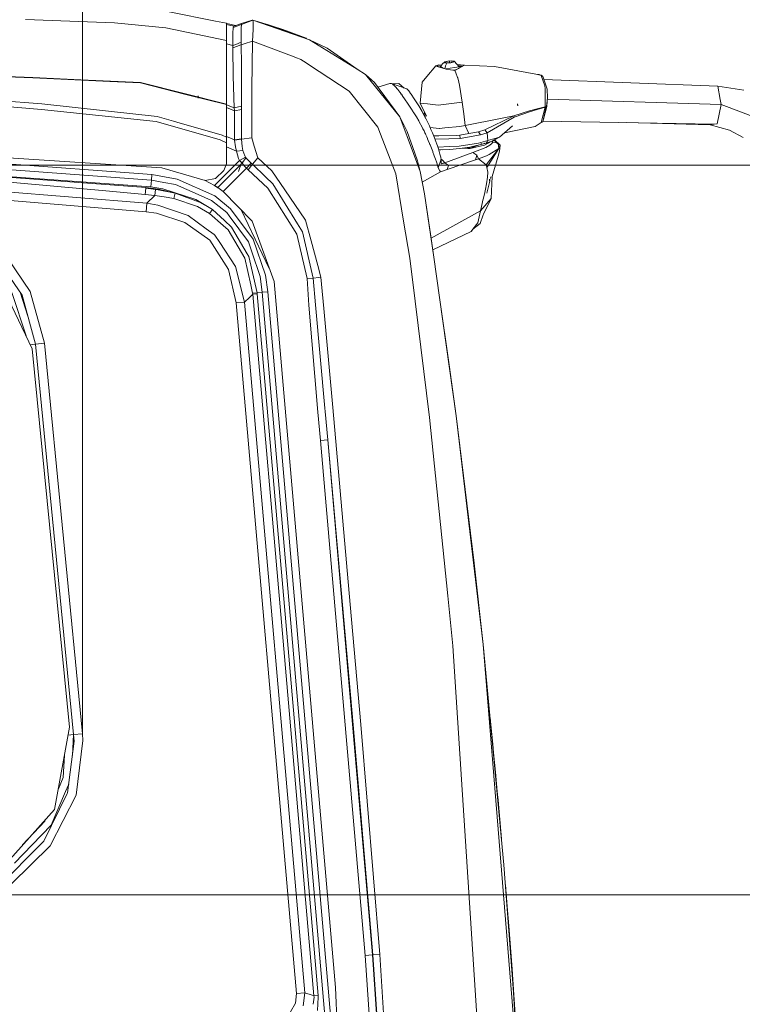
# Model space of a CAD drawing. Units: millimetres. Extents: x -1525 to 1829, y 470 to 3142.
# Drawn here: x 703 to 1177, y 2149 to 2795 of the extents above; entities that cross this region are included whole.
import ezdxf

# ---------------------------------------------------------------- set-up
doc = ezdxf.new("R2010")
doc.units = ezdxf.units.MM
doc.layers.add('1', color=7, linetype='Continuous', true_color=0xffffff)
doc.styles.add('blockfont', font='simplex.shx')
doc.dimstyles.get("Standard").update_dxf_attribs({"dimtxt": 0.18, "dimasz": 0.18, "dimexe": 0.18, "dimexo": 0.0625, "dimgap": 0.09, "dimtad": 0, "dimtih": 1, "dimtoh": 1, "dimdec": 4, "dimzin": 0, "dimdsep": 46, "dimtxsty": 'Standard', "dimcen": 0.09, "dimadec": 0, "dimazin": 0, "dimtfac": 1, "dimtdec": 4, "dimtofl": 0, "dimtmove": 0, "dimatfit": 3, "dimfxl": 1, "dimtolj": 1, "dimtzin": 0, "dimarcsym": 0})

# ---------------------------------------------------------------- blocks, each defined once
blk = doc.blocks.new('_U0')
at = {"layer": '1', "color": 18, "lineweight": 13}
for p, q in [((-744.18366, 2326.630252), (-744.18366, 3116.917255)), ((-744.18366, 3114.917255), (-107.958333, 3114.917255)), ((744.18366, 3114.917255), (107.958333, 3114.917255)), ((744.18366, 2326.630252), (744.18366, 3116.917255)), ((-103.333333, 3039.917255), (-128.333333, 3039.917255)), ((-128.333333, 3039.917255), (-128.333333, 2946.167255)), ((128.333333, 3039.917255), (103.333333, 3039.917255)), ((128.333333, 2946.167255), (128.333333, 3039.917255)), ((-128.333333, 2946.167255), (-103.333333, 2946.167255)), ((103.333333, 2946.167255), (128.333333, 2946.167255))]:
    blk.add_line(p, q, dxfattribs=at)
at = {"layer": '1', "color": 18, "lineweight": 70}
for points in [[(-744.18366, 3114.917255), (-694.183709, 3128.314714), (-694.18361, 3101.519795)], [(744.18366, 3114.917255), (694.183709, 3101.519795), (694.18361, 3128.314714)]]:
    blk.add_solid(points, dxfattribs=at)
at = {"layer": '1', "color": 18, "linetype": 'Continuous', "lineweight": 13, "char_height": 50, "attachment_point": 7, "line_spacing_factor": 0.903614, "style": 'blockfont'}
for s, insert in [('\\W1.3321;58.6', (-103.808333, 3076.021421)), ('\\W1.1591;1488', (-103.808333, 2954.146421))]:
    blk.add_mtext(s, dxfattribs=dict(at, insert=insert))
blk = doc.blocks.new('_U1')
at = {"layer": '1', "color": 18, "lineweight": 13}
for p, q in [((636.241853, 2221.031325), (1729.833531, 2221.031325)), ((1727.833531, 2221.031325), (1727.833531, 1820.810655)), ((1651.739781, 1719.310655), (1626.739781, 1719.310655)), ((1626.739781, 1719.310655), (1626.739781, 1625.560655)), ((1828.927281, 1719.310655), (1803.927281, 1719.310655)), ((1828.927281, 1625.560655), (1828.927281, 1719.310655)), ((1626.739781, 1625.560655), (1651.739781, 1625.560655)), ((1727.833531, 1223.840009), (1727.833531, 1624.060655)), ((1803.927281, 1625.560655), (1828.927281, 1625.560655)), ((412.750006, 1223.840009), (1729.833531, 1223.840009))]:
    blk.add_line(p, q, dxfattribs=at)
at = {"layer": '1', "color": 18, "lineweight": 70}
for points in [[(1727.833531, 2221.031325), (1741.230991, 2171.031374), (1714.436071, 2171.031276)], [(1727.833531, 1223.840009), (1714.436071, 1273.83996), (1741.230991, 1273.840059)]]:
    blk.add_solid(points, dxfattribs=at)
at = {"layer": '1', "color": 18, "linetype": 'Continuous', "lineweight": 13, "char_height": 50, "attachment_point": 7, "line_spacing_factor": 0.903614, "style": 'blockfont'}
for s, insert in [('\\W1.3321;39.3', (1624.025198, 1755.414822)), ('\\W1.1628;997', (1651.264781, 1633.539822))]:
    blk.add_mtext(s, dxfattribs=dict(at, insert=insert))
blk = doc.blocks.new('_U2')
at = {"layer": '1', "color": 18, "lineweight": 13}
for p, q in [((-23.159683, 2699.389534), (1729.833531, 2699.389534)), ((1727.833531, 2699.389534), (1727.833531, 2558.58543)), ((1651.739781, 2457.08543), (1626.739781, 2457.08543)), ((1626.739781, 2457.08543), (1626.739781, 2363.33543)), ((1828.927281, 2457.08543), (1803.927281, 2457.08543)), ((1828.927281, 2363.33543), (1828.927281, 2457.08543)), ((1626.739781, 2363.33543), (1651.739781, 2363.33543)), ((1803.927281, 2363.33543), (1828.927281, 2363.33543)), ((1727.833531, 2221.031325), (1727.833531, 2361.83543)), ((636.241853, 2221.031325), (1729.833531, 2221.031325))]:
    blk.add_line(p, q, dxfattribs=at)
at = {"layer": '1', "color": 18, "lineweight": 70}
for points in [[(1727.833531, 2699.389534), (1741.230991, 2649.389583), (1714.436071, 2649.389485)], [(1727.833531, 2221.031325), (1714.436071, 2271.031276), (1741.230991, 2271.031374)]]:
    blk.add_solid(points, dxfattribs=at)
at = {"layer": '1', "color": 18, "linetype": 'Continuous', "lineweight": 13, "char_height": 50, "attachment_point": 7, "line_spacing_factor": 0.903614, "style": 'blockfont'}
for s, insert in [('\\W1.3321;18.8', (1624.025198, 2493.189596)), ('\\W1.1628;478', (1651.264781, 2371.314596))]:
    blk.add_mtext(s, dxfattribs=dict(at, insert=insert))

msp = doc.modelspace()

# ---------------------------------------------------------------- linework, layer by layer
at = {"layer": '1', "color": 18, "linetype": 'Continuous', "lineweight": 13}
for p, q in [((801.018596, 2799.939828), (831.434488, 2793.866353)), ((706.733823, 2795.040803), (747.569501, 2793.467717)), ((765.232742, 2792.787271), (747.569501, 2793.467717)), ((765.232742, 2792.787271), (798.73693, 2789.420323)), ((798.73693, 2789.420323), (838.548481, 2781.197267)), ((831.434488, 2793.866353), (838.548481, 2792.445855)), ((838.548481, 2786.021905), (838.548481, 2792.445855)), ((838.735521, 2792.3698), (838.548481, 2792.414384)), ((843.381882, 2790.584045), (838.548481, 2791.698259)), ((838.735521, 2792.3698), (844.508482, 2790.964377)), ((843.033731, 2789.698796), (842.657983, 2785.702424)), ((843.033731, 2789.698796), (848.354161, 2791.671472)), ((843.033731, 2789.698796), (843.381882, 2790.584045)), ((848.446965, 2792.293983), (843.381882, 2790.584045)), ((848.305702, 2789.250093), (848.282576, 2788.094478)), ((848.305702, 2789.250093), (848.354161, 2791.671472)), ((848.354161, 2791.671472), (855.798364, 2794.496017)), ((848.354161, 2791.671472), (848.446965, 2792.293983)), ((848.446965, 2792.293983), (855.5094, 2794.574695)), ((855.798364, 2794.496017), (855.5094, 2794.574695)), ((855.798364, 2794.496017), (893.022597, 2781.661706)), ((856.100619, 2793.189006), (855.798364, 2794.496017)), ((855.806707, 2794.49314), (857.49054, 2794.031339)), ((856.100619, 2793.189006), (856.059492, 2788.429933)), ((864.599168, 2791.978793), (857.49054, 2794.031339)), ((864.599168, 2791.978793), (874.454515, 2788.063679)), ((869.393587, 2790.421205), (865.547711, 2791.601977)), ((868.948548, 2790.250968), (869.551897, 2790.064769)), ((875.534952, 2788.355785), (869.393587, 2790.421205)), ((869.551897, 2790.064769), (877.642572, 2787.344175)), ((838.548481, 2786.021905), (838.548481, 2781.197267)), ((842.657983, 2785.702424), (842.742324, 2778.640227)), ((848.281384, 2780.716615), (848.28198, 2784.56326)), ((848.282576, 2788.094478), (848.28198, 2784.56326)), ((855.651855, 2780.804591), (856.059492, 2788.429933)), ((877.845585, 2787.578778), (875.534952, 2788.355785)), ((877.642572, 2787.344175), (886.398827, 2783.945474)), ((877.845585, 2787.578778), (890.749574, 2782.587962)), ((838.548481, 2781.197267), (838.548481, 2739.504771)), ((838.548481, 2778.998999), (842.763007, 2777.972417)), ((842.763007, 2777.972417), (842.742324, 2778.640227)), ((842.763007, 2777.972417), (845.757957, 2779.068265)), ((842.769504, 2776.386933), (842.763007, 2777.972417)), ((845.890792, 2777.543573), (842.769504, 2776.386933)), ((842.769504, 2776.386933), (843.069911, 2757.811742)), ((845.757962, 2779.068266), (845.757973, 2779.068271)), ((845.757976, 2779.068272), (847.119822, 2779.566569)), ((845.890802, 2777.543577), (845.890795, 2777.543574)), ((847.252121, 2778.048034), (845.890806, 2777.543579)), ((847.119825, 2779.56657), (848.282039, 2779.991822)), ((848.284662, 2778.430658), (847.252123, 2778.048035)), ((848.282039, 2779.991822), (848.281384, 2780.716615)), ((848.284662, 2778.430658), (848.282039, 2779.991822)), ((850.177051, 2779.040443), (848.284662, 2778.430658)), ((848.284662, 2778.430658), (848.325684, 2765.725603)), ((855.651855, 2780.804591), (850.177055, 2779.040444)), ((855.651855, 2780.804591), (855.232179, 2749.660688)), ((855.651855, 2780.804591), (882.917851, 2770.452305)), ((890.749574, 2782.587962), (890.576415, 2782.50511)), ((890.749574, 2782.587962), (890.934235, 2782.381739)), ((890.749574, 2782.587962), (890.873407, 2782.402712)), ((893.022597, 2781.661706), (904.595077, 2776.090102)), ((924.357235, 2762.333827), (893.022597, 2781.661706)), ((882.917905, 2770.452285), (884.52081, 2769.843698)), ((884.520848, 2769.843684), (886.874795, 2768.949943)), ((924.357235, 2762.333827), (904.595077, 2776.090102)), ((848.325684, 2765.725578), (848.346114, 2759.398179)), ((887.302369, 2768.67032), (886.874795, 2768.949943)), ((889.041838, 2767.532749), (887.302393, 2768.670304)), ((899.261713, 2760.849195), (889.041883, 2767.532719)), ((921.750426, 2764.165597), (921.330664, 2764.440599)), ((921.750426, 2764.165597), (921.804032, 2764.111091)), ((969.905257, 2757.455425), (975.756884, 2764.538126)), ((977.680743, 2765.140133), (975.756884, 2764.538126)), ((975.756884, 2764.538126), (976.761162, 2764.106588)), ((976.588115, 2764.180947), (976.789594, 2764.52239)), ((982.51766, 2762.442427), (976.761162, 2764.106588)), ((976.850986, 2764.626579), (976.789594, 2764.52239)), ((979.152963, 2764.431579), (976.850986, 2764.626579)), ((977.680743, 2765.140133), (979.534323, 2765.010415)), ((978.944659, 2764.11541), (980.116785, 2765.894489)), ((978.944659, 2764.11541), (980.694901, 2762.969373)), ((979.015443, 2763.454892), (978.944659, 2764.11541)), ((981.734097, 2767.172413), (980.116785, 2765.894489)), ((981.428146, 2766.593771), (981.734097, 2767.172413)), ((983.029008, 2766.324358), (981.428146, 2766.593771)), ((981.692782, 2762.680893), (982.183397, 2764.541226)), ((983.767629, 2767.721491), (981.734097, 2767.172413)), ((982.181013, 2766.565876), (982.21314, 2767.180758)), ((983.41608, 2766.536551), (982.181013, 2766.565876)), ((982.183397, 2764.541226), (983.029008, 2766.324358)), ((984.715402, 2767.736511), (982.21314, 2767.180758)), ((982.21314, 2767.180758), (982.27927, 2766.563543)), ((982.352705, 2762.490114), (988.084197, 2763.420181)), ((983.029008, 2766.324358), (985.598981, 2766.522246)), ((984.651148, 2766.507225), (983.41608, 2766.536551)), ((983.767629, 2767.721491), (986.337602, 2767.919378)), ((984.651148, 2766.507225), (985.902309, 2766.785221)), ((984.715402, 2767.736511), (985.95053, 2767.707186)), ((984.715402, 2767.736511), (984.842583, 2766.54976)), ((985.598981, 2766.522246), (987.632513, 2767.071324)), ((987.153471, 2767.062979), (985.902309, 2766.785221)), ((985.95053, 2767.707186), (986.568034, 2767.692404)), ((986.337602, 2767.919378), (987.938464, 2767.650204)), ((986.568034, 2767.692404), (987.185597, 2767.67786)), ((987.185597, 2767.67786), (987.153471, 2767.062979)), ((987.938464, 2767.650204), (987.632513, 2767.071324)), ((987.938464, 2767.650204), (989.530146, 2765.733318)), ((991.088569, 2763.907509), (988.084197, 2763.420181)), ((994.61019, 2764.986115), (988.283932, 2761.533814)), ((991.088569, 2763.907509), (989.530146, 2765.733318)), ((989.969699, 2765.21835), (992.034912, 2765.123921)), ((990.600949, 2764.478793), (993.482687, 2764.370825)), ((992.464728, 2763.815315), (990.766925, 2764.28434)), ((991.855092, 2763.694053), (990.871179, 2764.162198)), ((992.034912, 2765.123921), (994.643748, 2765.004473)), ((994.61019, 2764.986115), (994.643748, 2765.004473)), ((994.643748, 2765.004473), (1014.347374, 2764.072971)), ((1041.425765, 2759.011583), (1014.347374, 2764.072971)), ((641.069889, 2759.818273), (711.639822, 2756.921964)), ((711.673439, 2756.58937), (654.79213, 2758.925634)), ((743.007898, 2755.467134), (711.639822, 2756.921964)), ((843.636751, 2737.000184), (843.069911, 2757.811742)), ((848.346114, 2759.398179), (848.40593, 2748.674207)), ((919.025242, 2747.924285), (899.261713, 2760.849195)), ((929.79908, 2758.977132), (924.357235, 2762.333827)), ((929.79908, 2758.977132), (935.548604, 2753.527599)), ((952.235937, 2731.071906), (929.79908, 2758.977132)), ((966.945469, 2753.872948), (969.905257, 2757.455425)), ((988.283932, 2761.533814), (982.51766, 2762.442427)), ((987.046923, 2761.761077), (986.92375, 2761.748143)), ((986.977841, 2761.739619), (987.046923, 2761.761077)), ((988.697112, 2761.934357), (987.046923, 2761.761077)), ((989.009798, 2759.879904), (988.283932, 2761.533814)), ((990.676313, 2762.888403), (988.697112, 2761.934357)), ((989.009798, 2759.879904), (990.086079, 2756.873922)), ((990.086079, 2756.873922), (990.142465, 2756.659584)), ((991.446536, 2763.259677), (990.676313, 2762.888403)), ((990.676313, 2762.888403), (990.88492, 2762.953198)), ((1041.425765, 2759.011583), (1043.303072, 2758.649902)), ((1041.425765, 2759.011583), (1043.570578, 2758.893805)), ((1043.303072, 2758.649902), (1044.863045, 2758.349495)), ((1044.481278, 2758.423013), (1043.570578, 2758.893805)), ((1044.863045, 2758.349495), (1045.568287, 2758.007364)), ((1044.944346, 2758.125858), (1044.863045, 2758.349495)), ((1044.944346, 2758.125858), (1047.358096, 2751.485186)), ((1045.960963, 2757.658081), (1045.568287, 2758.007364)), ((1045.960963, 2757.658081), (1046.150029, 2757.164316)), ((1048.70373, 2749.288635), (1046.150029, 2757.164316)), ((762.213945, 2754.256921), (711.673439, 2756.58937)), ((743.007898, 2755.467134), (782.181919, 2753.650622)), ((762.213945, 2754.256921), (782.135308, 2753.337579)), ((782.135308, 2753.337579), (811.993837, 2745.810466)), ((838.548481, 2739.504771), (782.181919, 2753.650622)), ((952.235937, 2731.071906), (935.548604, 2753.527599)), ((937.740272, 2750.57833), (945.695341, 2752.973395)), ((945.695341, 2752.973395), (945.876181, 2753.021317)), ((946.175277, 2753.045397), (945.876181, 2753.021317)), ((946.291029, 2753.038006), (946.175277, 2753.045397)), ((946.291029, 2753.038006), (946.551561, 2752.989607)), ((946.551561, 2752.989607), (946.700096, 2752.944307)), ((946.700096, 2752.944307), (956.835449, 2749.373274)), ((946.859717, 2752.882557), (946.700096, 2752.944307)), ((946.859717, 2752.882557), (947.553873, 2752.487736)), ((947.152175, 2752.785024), (951.470852, 2752.955275)), ((947.553873, 2752.487736), (947.653234, 2752.417402)), ((947.653234, 2752.417402), (948.476315, 2751.734572)), ((948.476315, 2751.734572), (948.746562, 2751.476841)), ((948.746562, 2751.476841), (948.894382, 2751.31567)), ((948.894382, 2751.31567), (949.976623, 2750.137167)), ((955.009834, 2750.016501), (951.470852, 2752.955275)), ((965.565681, 2740.127878), (966.945469, 2753.872948)), ((990.142465, 2756.659584), (990.864277, 2753.914433)), ((990.864277, 2753.914433), (991.424084, 2751.785355)), ((993.097723, 2740.715819), (991.424084, 2751.785355)), ((1160.662234, 2751.193123), (1046.651816, 2755.61679)), ((1047.358096, 2751.485186), (1047.377646, 2749.694424)), ((1160.662234, 2751.193123), (1177.613556, 2748.703318)), ((1160.662234, 2751.193123), (1162.247956, 2742.436247)), ((612.998486, 2744.543748), (717.309654, 2735.999541)), ((717.596948, 2739.526467), (653.79411, 2744.773584)), ((811.993837, 2745.810466), (838.548481, 2739.116149)), ((819.999993, 2743.375735), (819.999993, 2744.877534)), ((848.40593, 2748.674155), (848.407924, 2748.316722)), ((848.465145, 2738.045888), (848.407924, 2748.316722)), ((855.195073, 2739.482417), (855.232179, 2749.660688)), ((937.761009, 2724.393325), (919.025242, 2747.924285)), ((949.976623, 2750.137167), (950.106263, 2749.996023)), ((950.8394, 2749.101715), (950.106263, 2749.996023)), ((951.630175, 2748.081522), (950.8394, 2749.101715)), ((951.630175, 2748.081522), (952.209353, 2747.30094)), ((952.413738, 2747.019129), (952.209353, 2747.30094)), ((952.413738, 2747.019129), (953.087866, 2746.069746)), ((953.203082, 2745.904999), (953.087866, 2746.069746)), ((953.203082, 2745.904999), (953.961611, 2744.80875)), ((954.002321, 2744.749384), (953.961611, 2744.80875)), ((954.002321, 2744.749384), (954.814374, 2743.567305)), ((956.835449, 2749.373274), (957.121313, 2749.159174)), ((957.121313, 2749.159174), (957.628012, 2748.601036)), ((957.628012, 2748.601036), (957.710147, 2748.498516)), ((958.009481, 2748.125391), (957.710147, 2748.498516)), ((958.009481, 2748.125391), (958.476782, 2747.513371)), ((958.476782, 2747.513371), (959.286273, 2746.40687)), ((959.286273, 2746.40687), (959.600627, 2745.965557)), ((960.501969, 2744.670706), (959.600627, 2745.965557)), ((960.501969, 2744.670706), (960.843563, 2744.16955)), ((960.843563, 2744.16955), (962.113202, 2742.259102)), ((1047.405779, 2747.099714), (1047.377646, 2749.694424)), ((1047.508776, 2737.653809), (1047.405779, 2747.099714)), ((1048.70373, 2749.288635), (1049.06255, 2743.650751)), ((759.342015, 2735.055642), (717.596948, 2739.526467)), ((838.548481, 2739.504771), (838.548481, 2739.116149)), ((838.548481, 2739.116149), (838.548481, 2717.670398)), ((843.636751, 2737.000184), (838.548481, 2738.929824)), ((848.465145, 2738.045888), (843.636751, 2737.000184)), ((848.445714, 2735.923724), (848.465145, 2738.045888)), ((855.179305, 2735.157218), (855.195073, 2739.482413)), ((954.814374, 2743.567305), (958.150744, 2738.676624)), ((958.150744, 2738.676624), (959.383607, 2736.827688)), ((962.113202, 2742.259102), (963.34374, 2740.334826)), ((963.34374, 2740.334826), (964.637339, 2738.230782)), ((966.762722, 2734.556513), (964.637339, 2738.230782)), ((965.565681, 2740.127878), (970.447063, 2739.600496)), ((965.565681, 2740.127878), (969.65611, 2731.484013)), ((977.288723, 2738.86116), (970.447063, 2739.600496)), ((977.288723, 2738.86116), (977.288783, 2738.86116)), ((993.097723, 2740.715819), (977.288783, 2738.86116)), ((993.097723, 2740.715819), (994.11273, 2733.021097)), ((1029.375374, 2739.546256), (1029.425442, 2739.262061)), ((1029.401839, 2739.308076), (1029.375374, 2739.546256)), ((1029.401839, 2739.308076), (1029.454529, 2739.020782)), ((1029.425442, 2739.262061), (1029.454529, 2739.020782)), ((1029.454768, 2739.019351), (1029.514372, 2738.696532)), ((1029.491246, 2738.742309), (1029.454768, 2739.019351)), ((1029.491246, 2738.742309), (1029.553711, 2738.416629)), ((1029.514372, 2738.696532), (1029.553711, 2738.416629)), ((1047.508776, 2737.653809), (1042.138875, 2736.306744)), ((1048.074067, 2737.642126), (1045.942366, 2727.835255)), ((1046.315862, 2729.553521), (1048.597872, 2737.872915)), ((1047.508776, 2737.653809), (1047.781765, 2737.715321)), ((1047.52928, 2737.533407), (1047.508776, 2737.653809)), ((1047.550023, 2737.411099), (1047.52928, 2737.533407)), ((1047.550023, 2737.411099), (1048.074067, 2737.642126)), ((1048.054516, 2737.776594), (1047.781765, 2737.715321)), ((1048.054516, 2737.776594), (1048.327506, 2737.837868)), ((1048.074067, 2737.642126), (1048.597872, 2737.872915)), ((1048.327506, 2737.837868), (1049.06255, 2743.650751)), ((1048.327506, 2737.837868), (1048.600495, 2737.89938)), ((1048.597872, 2737.872915), (1048.600495, 2737.89938)), ((1048.600495, 2737.89938), (1048.811893, 2741.668502)), ((1162.851632, 2739.101963), (1048.928236, 2742.588565)), ((1162.851632, 2739.101963), (1160.298645, 2726.47007)), ((1162.247956, 2742.436247), (1162.851632, 2739.101963)), ((1162.851632, 2739.101963), (1176.143467, 2734.089451)), ((265.785724, 2732.614951), (796.200275, 2697.56289)), ((717.309654, 2735.999541), (792.531073, 2727.964597)), ((793.14512, 2731.435495), (759.342015, 2735.055642)), ((803.792139, 2728.327977), (793.14512, 2731.435495)), ((843.77265, 2735.139566), (838.548481, 2737.190554)), ((843.77265, 2735.139566), (843.636751, 2737.000184)), ((843.764246, 2725.629287), (843.77265, 2735.139566)), ((843.77265, 2735.139566), (848.445714, 2735.923724)), ((848.47033, 2726.390557), (848.445714, 2735.923724)), ((855.114102, 2717.272), (855.179305, 2735.157112)), ((952.235937, 2731.071906), (956.982732, 2721.466975)), ((961.132407, 2706.993775), (952.235937, 2731.071906)), ((959.819794, 2736.165838), (959.383607, 2736.827688)), ((961.029708, 2734.298782), (959.819794, 2736.165838)), ((961.227596, 2733.993607), (961.029708, 2734.298782)), ((961.227596, 2733.993607), (961.455941, 2733.634548)), ((962.603867, 2731.798725), (961.455941, 2733.634548)), ((962.603867, 2731.798725), (963.042557, 2731.081562)), ((964.569986, 2728.507118), (963.042557, 2731.081562)), ((967.083454, 2734.00219), (966.762722, 2734.556513)), ((967.083454, 2734.00219), (969.415307, 2729.620056)), ((967.841074, 2732.578433), (968.406358, 2734.12498)), ((968.660624, 2733.587667), (968.933715, 2730.525087)), ((995.109558, 2725.463944), (994.11273, 2733.021097)), ((1007.869542, 2722.589569), (1026.022732, 2731.276827)), ((1026.982844, 2731.67594), (1018.147051, 2729.953842)), ((1026.022732, 2731.276827), (1026.982844, 2731.67594)), ((1026.982844, 2731.67594), (1037.139237, 2735.070067)), ((1027.082741, 2731.336432), (1026.982844, 2731.67594)), ((1027.082741, 2731.336432), (1027.184069, 2730.991917)), ((1027.184069, 2730.991917), (1027.783215, 2731.198864)), ((1027.783215, 2731.198864), (1037.215292, 2734.454947)), ((1037.139475, 2735.070067), (1037.139237, 2735.070067)), ((1037.139475, 2735.070067), (1042.136967, 2736.306267)), ((1037.215292, 2734.454947), (1037.219346, 2734.456139)), ((1037.219346, 2734.456139), (1042.191088, 2735.825615)), ((1042.138875, 2736.306744), (1042.136967, 2736.306267)), ((1042.191088, 2735.825615), (1042.19538, 2735.826807)), ((1047.550023, 2737.411099), (1042.19538, 2735.826807)), ((1044.83825, 2727.445202), (1047.550023, 2737.411099)), ((1189.382136, 2729.097204), (1176.143467, 2734.089451)), ((792.531073, 2727.964597), (834.359229, 2715.971666)), ((806.050897, 2727.668719), (803.792167, 2728.327969)), ((806.050897, 2727.668719), (835.716248, 2719.01031)), ((843.766391, 2716.027932), (843.764246, 2725.629287)), ((848.50955, 2716.700511), (848.47033, 2726.390557)), ((964.659035, 2728.34404), (964.569986, 2728.507118)), ((967.072546, 2723.926859), (964.659035, 2728.34404)), ((969.415307, 2729.620056), (970.547616, 2727.346974)), ((970.547616, 2727.346974), (971.600175, 2725.134926)), ((971.600175, 2725.134926), (972.624004, 2722.879486)), ((991.628706, 2724.822836), (981.820583, 2723.880606)), ((995.109558, 2725.463944), (991.628706, 2724.822836)), ((995.109558, 2725.463944), (1018.147051, 2729.953842)), ((997.47175, 2720.185833), (995.109558, 2725.463944)), ((1009.391606, 2720.67483), (1027.184069, 2730.991917)), ((1017.449915, 2717.772799), (1026.176274, 2725.128012)), ((1020.871126, 2720.656445), (1040.997803, 2724.849301)), ((1040.997803, 2724.849301), (1043.616593, 2726.61932)), ((1043.616593, 2726.61932), (1045.942366, 2727.835255)), ((1043.616593, 2726.61932), (1044.83825, 2727.445202)), ((1158.271372, 2726.238804), (1046.053391, 2728.346022)), ((1155.5565, 2725.929337), (1100.881793, 2727.31646)), ((1155.5565, 2725.929337), (1158.271372, 2726.238804)), ((1155.5565, 2725.929337), (1168.31857, 2722.460108)), ((1160.298645, 2726.47007), (1158.271372, 2726.238804)), ((395.164102, 2718.695836), (789.375901, 2689.611869)), ((395.340741, 2722.290235), (789.728701, 2693.193393)), ((835.716248, 2719.01031), (838.548481, 2717.670398)), ((843.766391, 2716.027932), (838.548481, 2718.243529)), ((939.501762, 2719.852405), (937.761009, 2724.393325)), ((949.521005, 2693.715768), (939.501762, 2719.852405)), ((961.948276, 2707.300143), (956.982732, 2721.466975)), ((967.390001, 2723.303871), (967.072546, 2723.926859)), ((968.074679, 2721.921282), (967.390001, 2723.303871)), ((968.657017, 2720.695572), (968.074679, 2721.921282)), ((968.657017, 2720.695572), (968.95504, 2720.046358)), ((968.95504, 2720.046358), (969.248056, 2719.391661)), ((969.650924, 2718.464689), (969.248056, 2719.391661)), ((969.650924, 2718.464689), (969.81144, 2718.087988)), ((972.045253, 2724.154443), (978.074849, 2723.520594)), ((972.624004, 2722.879486), (973.59246, 2720.637636)), ((973.59246, 2720.637636), (974.504411, 2718.418913)), ((974.451263, 2718.548219), (975.010514, 2718.562918)), ((974.948227, 2717.297154), (974.504411, 2718.418913)), ((977.856576, 2718.637543), (975.010514, 2718.562918)), ((977.856576, 2718.637543), (989.674926, 2718.948202)), ((978.074849, 2723.520594), (978.26618, 2723.538952)), ((978.26618, 2723.538952), (981.820583, 2723.880606)), ((991.448939, 2719.156819), (989.674926, 2718.948202)), ((991.448939, 2719.156819), (997.47175, 2720.185833)), ((991.821647, 2716.885166), (991.448939, 2719.156819)), ((991.821647, 2716.885166), (1005.104125, 2719.278889)), ((1003.757775, 2721.376019), (997.47175, 2720.185833)), ((1003.757775, 2721.376019), (1007.869542, 2722.589569)), ((1005.104125, 2719.278889), (1003.757775, 2721.376019)), ((1005.104125, 2719.278889), (1009.391606, 2720.67483)), ((1009.391606, 2720.67483), (1007.869542, 2722.589569)), ((1009.393752, 2720.656233), (1009.391606, 2720.67483)), ((1010.001004, 2715.62727), (1009.393752, 2720.656233)), ((1177.271664, 2717.626648), (1168.31857, 2722.460108)), ((785.763323, 2684.826331), (393.35233, 2713.675456)), ((394.941896, 2714.173513), (788.932025, 2685.105996)), ((834.359229, 2715.971666), (838.548481, 2714.00209)), ((838.548481, 2717.670398), (838.548481, 2714.00209)), ((838.548481, 2714.00209), (838.548481, 2700.189071)), ((848.50955, 2716.700511), (843.766391, 2716.027932)), ((843.78624, 2715.91516), (843.766391, 2716.027932)), ((848.509789, 2716.555076), (843.78624, 2715.91516)), ((844.573736, 2711.371617), (843.78624, 2715.91516)), ((848.509789, 2716.555076), (848.50955, 2716.700511)), ((855.114102, 2717.272), (848.509789, 2716.555076)), ((848.775923, 2711.724239), (848.509789, 2716.555076)), ((849.23023, 2708.955484), (848.775923, 2711.724239)), ((856.749117, 2711.838203), (855.114102, 2717.272)), ((859.055817, 2704.171853), (856.749117, 2711.838203)), ((970.319986, 2716.873007), (969.81144, 2718.087988)), ((970.319986, 2716.873007), (970.355034, 2716.788607)), ((970.355034, 2716.788607), (970.888197, 2715.497809)), ((970.888197, 2715.497809), (971.66568, 2713.606434)), ((971.66568, 2713.606434), (971.935809, 2712.944822)), ((971.935809, 2712.944822), (971.996367, 2712.79295)), ((973.787963, 2708.293753), (971.996367, 2712.79295)), ((974.948227, 2717.297154), (975.359559, 2716.23023)), ((984.373391, 2716.675358), (975.286754, 2716.419074)), ((975.406945, 2716.098862), (975.359559, 2716.23023)), ((976.872146, 2712.030249), (975.406945, 2716.098862)), ((976.872146, 2712.030249), (977.510512, 2710.085707)), ((984.373391, 2716.675358), (991.821647, 2716.885166)), ((991.163254, 2711.84619), (984.860182, 2711.586552)), ((1003.735125, 2713.918762), (991.163254, 2711.84619)), ((1008.763611, 2713.748531), (998.143017, 2711.207943)), ((998.219192, 2710.62048), (1003.865614, 2712.576865)), ((998.377383, 2710.303383), (1007.615387, 2712.610798)), ((1010.001004, 2715.62727), (1003.735125, 2713.918762)), ((1005.645096, 2713.053064), (1005.541863, 2713.857598)), ((1007.927168, 2713.776848), (1005.645096, 2713.053064)), ((1012.133545, 2714.97089), (1007.615387, 2712.610798)), ((1008.574069, 2711.022692), (1011.269152, 2712.618666)), ((1008.763611, 2713.748531), (1009.378493, 2714.682417)), ((1008.763611, 2713.748531), (1010.063469, 2714.189844)), ((1010.001004, 2715.62727), (1009.378493, 2714.682417)), ((1017.449915, 2717.772799), (1010.001004, 2715.62727)), ((1010.659754, 2714.402275), (1010.063469, 2714.189844)), ((1011.284649, 2714.633541), (1010.659754, 2714.402275)), ((1012.427628, 2713.665562), (1011.269152, 2712.618666)), ((1011.284649, 2714.633541), (1012.640536, 2715.172367)), ((1012.427628, 2713.665562), (1012.91877, 2714.307385)), ((1012.640536, 2715.172367), (1016.433299, 2717.443543)), ((1013.854563, 2715.85186), (1012.640536, 2715.172367)), ((1012.91877, 2714.307385), (1013.192527, 2715.481318)), ((1015.534937, 2714.104014), (1012.91877, 2714.307385)), ((1013.854563, 2715.85186), (1014.074037, 2716.030774)), ((1017.936528, 2712.500172), (1013.874702, 2715.868277)), ((1014.567673, 2715.867834), (1014.235918, 2716.127711)), ((1017.936528, 2712.500172), (1014.567673, 2715.867834)), ((1015.534937, 2714.104014), (1017.936528, 2712.500172)), ((1016.245663, 2713.589029), (1015.534937, 2714.104014)), ((1015.704999, 2717.007423), (1017.208397, 2717.547255)), ((1016.596138, 2713.335114), (1016.245663, 2713.589029)), ((1017.142594, 2710.387068), (1016.596138, 2713.335114)), ((1017.142594, 2710.387068), (1017.936528, 2712.500172)), ((1017.449915, 2717.772799), (1017.208397, 2717.547255)), ((1017.619431, 2708.581524), (1017.936528, 2712.500172)), ((845.175087, 2708.588796), (838.548481, 2711.491984)), ((844.573736, 2711.371617), (845.217645, 2708.663182)), ((845.245004, 2708.548026), (845.175087, 2708.588796)), ((845.245004, 2708.548026), (845.217645, 2708.663182)), ((849.23023, 2708.955484), (845.245004, 2708.548026)), ((846.519232, 2703.740554), (845.245004, 2708.548026)), ((850.584447, 2705.494838), (849.23023, 2708.955484)), ((851.14944, 2704.563336), (850.584447, 2705.494838)), ((965.501785, 2695.167976), (961.132407, 2706.993775)), ((963.716805, 2702.254491), (961.948276, 2707.300143)), ((973.787963, 2708.293753), (973.914802, 2707.96545)), ((974.565804, 2706.252174), (973.914802, 2707.96545)), ((974.565804, 2706.252174), (974.802136, 2705.616789)), ((975.205719, 2704.509335), (974.802136, 2705.616789)), ((984.75796, 2711.58226), (977.12249, 2711.267671)), ((977.510512, 2710.085707), (978.062928, 2708.281117)), ((980.013013, 2709.538059), (977.657193, 2709.60654)), ((977.703433, 2709.455485), (978.175819, 2709.513025)), ((978.062928, 2708.281117), (978.520989, 2706.652718)), ((978.209998, 2709.590471), (978.175819, 2709.513025)), ((978.175819, 2709.513025), (979.050901, 2709.566027)), ((978.520989, 2706.652718), (978.863835, 2705.276089)), ((978.863835, 2705.276089), (978.986084, 2704.710798)), ((984.971523, 2709.704952), (980.013013, 2709.538059)), ((981.687605, 2700.951653), (1000.123322, 2707.759934)), ((984.75796, 2711.58226), (984.860182, 2711.586552)), ((985.014498, 2709.708529), (984.971523, 2709.704952)), ((991.316319, 2710.242586), (985.014498, 2709.708529)), ((991.316319, 2710.242586), (998.143017, 2711.207943)), ((992.136747, 2710.358602), (995.826721, 2710.582094)), ((995.711538, 2710.86411), (995.738387, 2710.739927)), ((995.738387, 2710.739927), (995.826721, 2710.582094)), ((995.826721, 2710.582094), (996.313155, 2710.578041)), ((996.313155, 2710.578041), (996.481001, 2710.800247)), ((996.821046, 2710.314112), (996.313155, 2710.578041)), ((996.62703, 2710.993569), (996.481001, 2710.800247)), ((996.687871, 2711.002172), (997.15668, 2710.758524)), ((996.821046, 2710.314112), (997.071803, 2710.470276)), ((998.377383, 2710.303383), (996.821046, 2710.314112)), ((997.15668, 2710.758524), (997.071803, 2710.470276)), ((997.099337, 2711.060357), (997.15668, 2710.758524)), ((998.219192, 2710.62048), (997.15668, 2710.758524)), ((998.10924, 2711.203167), (998.219192, 2710.62048)), ((998.219192, 2710.62048), (998.377383, 2710.303383)), ((1000.123322, 2707.759934), (1008.574069, 2711.022692)), ((1002.682269, 2706.002312), (1000.123322, 2707.759934)), ((1001.876175, 2702.971058), (1002.682269, 2706.002312)), ((1002.682269, 2706.002312), (1003.804028, 2703.603583)), ((1003.804028, 2703.603583), (1009.061158, 2705.436545)), ((1008.831561, 2699.61174), (1017.142594, 2710.387068)), ((1010.738909, 2706.464367), (1009.061158, 2705.436545)), ((1009.241164, 2697.815018), (1017.142594, 2710.387068)), ((1010.738909, 2706.464367), (1017.142594, 2710.387068)), ((1012.64888, 2691.937285), (1016.667902, 2705.395298)), ((1016.667902, 2705.395298), (1017.619431, 2708.581524)), ((830.734313, 2686.007457), (847.153127, 2702.426391)), ((848.199563, 2700.08168), (832.815468, 2684.697585)), ((838.548481, 2700.189071), (836.791098, 2695.946651)), ((848.743582, 2701.588704), (846.422421, 2695.158696)), ((847.153127, 2702.426391), (846.519232, 2703.740554)), ((847.153127, 2702.426391), (851.14944, 2704.563336)), ((848.340809, 2701.147037), (847.153127, 2702.426391)), ((848.517875, 2700.963458), (848.340809, 2701.147037)), ((851.343989, 2704.308705), (848.79452, 2700.676637)), ((848.79452, 2700.676637), (850.701988, 2698.448854)), ((851.286232, 2704.376893), (851.14944, 2704.563336)), ((851.343989, 2704.308705), (851.286232, 2704.376893)), ((853.689909, 2701.806741), (851.343989, 2704.308705)), ((854.811847, 2700.73791), (851.685405, 2697.46347)), ((852.832854, 2696.458058), (855.672836, 2700.000005)), ((854.811847, 2700.73791), (853.689909, 2701.806741)), ((855.672836, 2700.000005), (854.811847, 2700.73791)), ((855.672836, 2700.000005), (859.055817, 2704.171853)), ((864.25221, 2691.784577), (855.672836, 2700.000005)), ((868.286431, 2695.725637), (859.055817, 2704.171853)), ((965.501785, 2695.167976), (963.716805, 2702.254491)), ((975.205719, 2704.509335), (975.234747, 2704.427557)), ((975.57807, 2703.460055), (975.234747, 2704.427557)), ((976.215482, 2701.565342), (975.57807, 2703.460055)), ((976.215482, 2701.565342), (976.60315, 2700.315075)), ((976.60315, 2700.315075), (976.704657, 2699.966984)), ((976.704657, 2699.966984), (977.267087, 2697.596626)), ((977.267087, 2697.596626), (979.207575, 2703.348475)), ((979.084849, 2704.191523), (978.986084, 2704.710798)), ((979.084849, 2704.191523), (979.207575, 2703.348475)), ((980.300903, 2702.413635), (979.170103, 2703.605888)), ((979.207575, 2703.348475), (979.239106, 2701.439457)), ((979.239106, 2701.439457), (979.21288, 2701.105909)), ((979.213178, 2701.050358), (979.21288, 2701.105909)), ((979.214191, 2700.853424), (979.213178, 2701.050358)), ((979.583263, 2700.397568), (979.214109, 2700.869411)), ((979.266047, 2700.630026), (979.214191, 2700.853424)), ((979.403138, 2700.463133), (979.266047, 2700.630026)), ((979.522407, 2700.408297), (979.403138, 2700.463133)), ((979.583263, 2700.397568), (979.522407, 2700.408297)), ((979.583263, 2700.397568), (979.671299, 2700.382547)), ((980.13097, 2700.426178), (979.671299, 2700.382547)), ((980.288982, 2700.463133), (980.13097, 2700.426178)), ((980.288982, 2700.463133), (980.448544, 2700.507002)), ((981.687605, 2700.951653), (980.300903, 2702.413635)), ((980.819643, 2700.626688), (980.448544, 2700.507002)), ((981.017113, 2700.696545), (980.819643, 2700.626688)), ((981.017113, 2700.696545), (981.237531, 2700.778084)), ((981.237531, 2700.778084), (981.687605, 2700.951653)), ((984.130144, 2699.300604), (981.687605, 2700.951653)), ((983.234823, 2696.524458), (1001.876175, 2702.971058)), ((984.130144, 2699.300604), (983.234823, 2696.524458)), ((1001.876175, 2702.971058), (1003.804028, 2703.603583)), ((1008.831561, 2699.61174), (1003.804028, 2703.603583)), ((1009.241164, 2697.815018), (1008.831561, 2699.61174)), ((527.139008, 2695.679145), (786.462903, 2674.411731)), ((789.375901, 2689.611869), (789.728701, 2693.193393)), ((789.728701, 2693.193393), (806.160212, 2690.234618)), ((796.200275, 2697.56289), (824.508071, 2689.43687)), ((831.414938, 2690.570312), (836.791098, 2695.946651)), ((851.685405, 2697.46347), (836.428642, 2682.206588)), ((851.685405, 2697.46347), (850.701988, 2698.448854)), ((852.832854, 2696.458058), (851.685405, 2697.46347)), ((852.832854, 2696.458058), (865.649462, 2684.307532)), ((868.286431, 2695.725637), (876.79708, 2683.253007)), ((954.669952, 2662.775235), (949.521005, 2693.715768)), ((968.281686, 2680.60513), (965.501785, 2695.167976)), ((966.836367, 2688.176609), (978.844643, 2695.1402)), ((977.267087, 2697.596626), (978.49685, 2695.681648)), ((978.49685, 2695.681648), (978.844643, 2695.1402)), ((978.844643, 2695.1402), (983.234823, 2696.524458)), ((1009.925425, 2694.813328), (1009.241164, 2697.815018)), ((1009.925425, 2694.813328), (1009.751379, 2691.445904)), ((526.777208, 2690.175729), (785.923183, 2668.922858)), ((759.439647, 2682.678418), (655.888259, 2691.826301)), ((789.375901, 2689.611869), (788.932025, 2685.105996)), ((789.375901, 2689.611869), (797.593117, 2688.132959)), ((797.593117, 2688.132959), (805.225492, 2686.759191)), ((805.225492, 2686.759191), (820.111275, 2680.118518)), ((806.160212, 2690.234618), (830.869377, 2679.204421)), ((830.734313, 2686.007457), (824.272927, 2689.50437)), ((824.508071, 2689.43687), (831.414938, 2690.570312)), ((830.734313, 2686.007457), (832.91896, 2684.626236)), ((832.815468, 2684.697585), (830.734313, 2686.007457)), ((864.25221, 2691.784577), (868.963182, 2687.27346)), ((868.963182, 2687.27346), (885.155737, 2660.865502)), ((1008.366406, 2683.598118), (1009.098589, 2687.160807)), ((1009.098589, 2687.160807), (1009.112418, 2687.252121)), ((1009.112418, 2687.252121), (1009.751379, 2691.445904)), ((1011.169732, 2688.874083), (1009.18299, 2681.136446)), ((1011.01705, 2690.161425), (1010.963738, 2688.981848)), ((1011.016077, 2690.160446), (1010.963738, 2688.981848)), ((1011.200259, 2690.345718), (1011.169732, 2688.874083)), ((1011.625826, 2690.773802), (1011.879027, 2691.760378)), ((1012.177289, 2677.477198), (1012.64888, 2691.937285)), ((785.307646, 2680.182414), (759.439647, 2682.678418)), ((785.705328, 2684.23553), (785.307646, 2680.182414)), ((791.695774, 2679.540115), (785.307646, 2680.182414)), ((785.763323, 2684.826331), (785.705328, 2684.23553)), ((792.109311, 2683.516698), (785.705328, 2684.23553)), ((785.763323, 2684.826331), (793.946028, 2683.690267)), ((786.462903, 2674.411731), (791.695774, 2679.540115)), ((788.932025, 2685.105996), (796.841621, 2684.004264)), ((791.695774, 2679.540115), (792.109311, 2683.516698)), ((797.770441, 2678.597884), (791.695774, 2679.540115)), ((793.851018, 2683.175044), (792.109311, 2683.516698)), ((804.885507, 2681.01068), (793.851018, 2683.175044)), ((804.885507, 2681.01068), (793.946028, 2683.690267)), ((818.510175, 2676.969009), (796.841621, 2684.004264)), ((804.059684, 2677.622514), (804.885507, 2681.01068)), ((820.994735, 2675.209479), (804.885507, 2681.01068)), ((820.111275, 2680.118518), (828.873396, 2676.209884)), ((832.815468, 2684.697585), (836.428642, 2682.206588)), ((836.428642, 2682.206588), (855.485797, 2662.684159)), ((865.649462, 2684.307532), (884.724081, 2654.139953)), ((890.397251, 2663.321929), (876.79708, 2683.253007)), ((968.281686, 2680.60513), (972.527981, 2652.88897)), ((974.577904, 2639.195817), (968.281686, 2680.60513)), ((1007.880509, 2681.445198), (1007.231057, 2678.662377)), ((1008.366406, 2683.598118), (1007.880509, 2681.445198)), ((785.923183, 2668.922858), (786.462903, 2674.411731)), ((786.462903, 2674.411731), (793.658972, 2673.236566)), ((793.658972, 2673.236566), (813.551486, 2666.347222)), ((804.059684, 2677.622514), (797.770441, 2678.597884)), ((819.540143, 2672.265248), (804.059684, 2677.622514)), ((818.510175, 2676.969009), (829.317391, 2670.357185)), ((829.317391, 2670.357185), (820.994735, 2675.209479)), ((828.873396, 2676.209884), (838.744044, 2668.290811)), ((830.869377, 2679.204421), (841.237426, 2670.885997)), ((1005.1952, 2669.46085), (1012.177289, 2677.476006)), ((1006.22946, 2674.336748), (1005.789101, 2672.339516)), ((1006.703913, 2676.409321), (1006.22946, 2674.336748)), ((1006.874382, 2677.141266), (1006.703913, 2676.409321)), ((1007.231057, 2678.662377), (1006.874382, 2677.141266)), ((1012.177289, 2677.476006), (1007.027924, 2667.207317)), ((1012.177289, 2677.476006), (1012.177289, 2677.477198)), ((785.923183, 2668.922858), (792.705894, 2667.980628)), ((811.370313, 2661.931949), (792.705894, 2667.980628)), ((827.509463, 2667.705255), (819.540143, 2672.265248)), ((829.317391, 2670.357185), (827.509463, 2667.705255)), ((827.509463, 2667.705255), (836.484373, 2659.755902)), ((829.317391, 2670.357185), (837.226152, 2663.081126)), ((838.744044, 2668.290811), (840.314031, 2666.171031)), ((856.118679, 2650.797563), (841.237426, 2670.885997)), ((848.142635, 2670.206602), (866.669012, 2631.716773)), ((972.726357, 2651.563847), (1005.1952, 2669.46085)), ((1003.343165, 2661.626177), (1005.1952, 2669.46085)), ((1006.889641, 2666.831808), (1004.825175, 2661.221104)), ((1005.1952, 2669.46085), (1005.789101, 2672.339516)), ((1006.889641, 2666.831808), (1007.027924, 2667.207317)), ((827.619851, 2650.140004), (811.370313, 2661.931949)), ((825.205028, 2657.750802), (813.551486, 2666.347222)), ((837.226152, 2663.081126), (841.812611, 2658.861594)), ((840.314031, 2666.171031), (852.916718, 2649.15462)), ((855.485797, 2662.684159), (869.787514, 2623.081343)), ((885.155737, 2660.865502), (888.363302, 2655.63436)), ((890.397251, 2663.321929), (894.019127, 2649.834352)), ((958.713233, 2638.478892), (954.669952, 2662.775235)), ((1000.038207, 2657.390432), (1003.343165, 2661.626177)), ((1000.038207, 2657.390432), (1004.825175, 2661.221104)), ((825.205028, 2657.750802), (830.481172, 2653.858857)), ((831.041515, 2653.445439), (830.481172, 2653.858857)), ((836.484373, 2659.755902), (839.630663, 2656.969028)), ((839.630663, 2656.969028), (850.685894, 2638.407843)), ((841.812611, 2658.861594), (852.133453, 2641.299145)), ((891.377926, 2625.142949), (884.724081, 2654.139953)), ((895.490885, 2625.398772), (888.363302, 2655.63436)), ((973.868796, 2643.932543), (998.888075, 2655.91629)), ((998.888075, 2655.91629), (1000.557775, 2657.806206)), ((1000.038207, 2657.390432), (998.888075, 2655.91629)), ((839.894354, 2631.092446), (827.619851, 2650.140004)), ((834.193051, 2648.658471), (831.041515, 2653.445439)), ((844.519854, 2632.972615), (834.193051, 2648.658471)), ((855.137289, 2642.609017), (852.916718, 2649.15462)), ((856.118679, 2650.797563), (864.128649, 2627.203362)), ((898.384345, 2633.578522), (894.019127, 2649.834352)), ((974.577904, 2639.195817), (972.527981, 2652.88897)), ((681.64885, 2640.756981), (711.253047, 2579.080956)), ((685.76932, 2641.600983), (704.668999, 2614.173548)), ((709.929645, 2616.616147), (689.924955, 2645.647006)), ((852.133453, 2641.299145), (853.229284, 2639.434474)), ((855.137289, 2642.609017), (860.594928, 2626.521485)), ((850.685894, 2638.407843), (854.51901, 2621.053355)), ((853.229284, 2639.434474), (858.648181, 2615.787642)), ((958.713233, 2638.478892), (962.223113, 2610.330718)), ((974.577904, 2639.195817), (978.325784, 2612.554448)), ((978.302062, 2612.551825), (974.577904, 2639.195817)), ((839.894354, 2631.092446), (845.000565, 2609.185116)), ((850.495219, 2609.663861), (844.519854, 2632.972615)), ((898.384346, 2633.578517), (898.384346, 2633.578518)), ((900.425553, 2625.977175), (898.384352, 2633.578495)), ((860.594928, 2626.521485), (862.039268, 2616.081135)), ((864.128649, 2627.203362), (865.624785, 2616.391556)), ((869.787514, 2623.081343), (910.113156, 2160.222666)), ((895.490885, 2625.398772), (891.377926, 2625.142949)), ((892.613292, 2607.585805), (891.377926, 2625.142949)), ((899.060528, 2625.817178), (895.490885, 2625.398772)), ((895.490885, 2625.398772), (897.018135, 2607.922452)), ((899.060541, 2625.817179), (899.060534, 2625.817178)), ((900.425553, 2625.977175), (899.060542, 2625.817179)), ((900.85087, 2621.397436), (900.425553, 2625.977175)), ((902.331889, 2605.450051), (900.851225, 2621.393603)), ((697.964191, 2616.011517), (707.22521, 2587.472366)), ((703.309891, 2616.145901), (708.432469, 2600.35998)), ((719.197214, 2582.600014), (709.929645, 2616.616147)), ((853.61924, 2612.752393), (855.789363, 2614.897864)), ((855.743289, 2615.510838), (854.51901, 2621.053355)), ((858.648181, 2615.787642), (855.743289, 2615.510838)), ((855.789363, 2614.897864), (855.743289, 2615.510838)), ((855.789363, 2614.897864), (858.704865, 2615.152257)), ((876.088202, 2382.184165), (855.789363, 2614.897864)), ((862.039268, 2616.081135), (858.648181, 2615.787642)), ((858.648181, 2615.787642), (858.704865, 2615.152257)), ((878.940701, 2382.433074), (858.704865, 2615.152257)), ((865.624785, 2616.391556), (862.039268, 2616.081135)), ((862.039268, 2616.081135), (903.096855, 2141.671794)), ((865.624785, 2616.391556), (906.682372, 2141.981976)), ((713.424683, 2582.036393), (704.668999, 2614.173548)), ((850.495219, 2609.663861), (845.000565, 2609.185116)), ((845.000565, 2609.185116), (884.463966, 2156.223433)), ((850.495219, 2609.663861), (853.619238, 2612.752391)), ((850.495219, 2609.663861), (889.95856, 2156.701939)), ((971.747458, 2533.947842), (962.223113, 2610.330718)), ((989.140451, 2535.010235), (978.302062, 2612.551825)), ((978.325784, 2612.554448), (984.6614, 2568.47872)), ((892.613292, 2607.585805), (898.498297, 2537.430422)), ((903.071225, 2540.008919), (897.018135, 2607.922452)), ((908.361495, 2540.523665), (902.331889, 2605.450051)), ((719.197214, 2582.600014), (713.424683, 2582.036393)), ((719.197214, 2582.600014), (744.18366, 2326.630252)), ((713.424683, 2582.036393), (709.995145, 2581.701611)), ((711.253047, 2579.080956), (735.758126, 2330.855744)), ((738.411069, 2326.066868), (713.424683, 2582.036393)), ((989.140451, 2535.010235), (984.6614, 2568.47872)), ((900.108218, 2518.893378), (898.498297, 2537.430422)), ((903.071225, 2540.008919), (903.264284, 2537.843125)), ((904.919624, 2519.312518), (903.264284, 2537.843125)), ((908.361495, 2540.523665), (919.671059, 2411.391633)), ((971.747458, 2533.947842), (983.677566, 2416.955369)), ((989.140451, 2535.010235), (1006.896555, 2385.170119)), ((989.140451, 2535.010235), (1001.005948, 2438.503163)), ((900.108218, 2518.893378), (904.919624, 2519.312518)), ((929.536462, 2181.115286), (900.108218, 2518.893378)), ((904.919624, 2519.312518), (921.662867, 2332.3399)), ((934.347868, 2181.534426), (904.919624, 2519.312518)), ((1006.896555, 2385.170119), (1001.005948, 2438.503163)), ((987.012029, 2384.256022), (983.677566, 2416.955369)), ((926.55766, 2332.760947), (919.671059, 2411.391633)), ((878.940701, 2382.433074), (898.715138, 2155.036347)), ((1006.402314, 2083.487647), (987.012029, 2384.256022)), ((1006.896555, 2385.170119), (1020.488799, 2240.627902)), ((1029.856741, 2102.15153), (1006.896555, 2385.170119)), ((895.925164, 2154.792683), (876.088202, 2382.184165)), ((1011.402213, 2337.256188), (1011.886895, 2332.452672)), ((735.758126, 2330.855744), (725.935876, 2276.816027)), ((934.579194, 2181.54444), (921.662867, 2332.3399)), ((939.148962, 2181.908744), (926.55766, 2332.760947)), ((1011.886895, 2332.452672), (1013.136208, 2319.806235)), ((738.411046, 2326.067105), (734.824101, 2325.716957)), ((737.553059, 2312.40359), (738.41106, 2326.066962)), ((744.18366, 2326.630252), (738.411069, 2326.066868)), ((738.731563, 2321.755307), (738.411069, 2326.066868)), ((744.18366, 2326.630252), (744.524002, 2322.0519)), ((734.468222, 2287.924664), (738.731563, 2321.755307)), ((744.524002, 2322.0519), (739.959538, 2286.225217)), ((1013.136208, 2319.806235), (1013.697922, 2314.032691)), ((731.513619, 2297.871726), (732.424153, 2312.513008)), ((1013.587079, 2314.021957), (1013.697922, 2314.032691)), ((1013.697922, 2314.032691), (1014.909089, 2301.382678)), ((1014.909089, 2301.382678), (1016.094267, 2288.730042)), ((728.420776, 2290.487361), (731.513619, 2297.871726)), ((733.128846, 2288.704054), (735.165997, 2293.461677)), ((718.754351, 2256.197112), (734.178245, 2287.339347)), ((723.052084, 2253.004687), (739.959538, 2286.225217)), ((733.128846, 2288.704054), (723.640621, 2266.545193)), ((734.178245, 2287.339347), (734.468222, 2287.924664)), ((1016.094267, 2288.730042), (1016.626418, 2282.953875)), ((1016.509621, 2282.943156), (1016.626418, 2282.953875)), ((1016.626418, 2282.953875), (1017.773211, 2270.297663)), ((725.935876, 2276.816027), (689.055085, 2236.115115)), ((704.963843, 2253.671706), (719.507635, 2269.20666)), ((711.224735, 2253.735201), (723.640621, 2266.545193)), ((719.507635, 2269.20666), (719.908953, 2270.164834)), ((1017.773211, 2270.297663), (1018.893778, 2257.639306)), ((711.224735, 2253.735201), (699.661434, 2241.804974)), ((711.856484, 2249.217408), (718.754351, 2256.197112)), ((1018.893778, 2257.639306), (1018.95126, 2256.978343)), ((694.982052, 2232.142823), (711.856484, 2249.217408)), ((697.689474, 2228.282111), (723.052084, 2253.004687)), ((1026.786387, 2156.847375), (1020.488799, 2240.627902)), ((1021.463517, 2227.660655), (1021.720231, 2224.55539)), ((1021.698701, 2224.531864), (1022.008002, 2220.753091)), ((1022.813857, 2210.748093), (1021.720231, 2224.55539)), ((1021.982896, 2220.751049), (1022.008002, 2220.753091)), ((1022.008002, 2220.753091), (1022.813857, 2210.748093)), ((1022.813857, 2210.748093), (1023.603499, 2200.741904)), ((1023.603499, 2200.741904), (1024.052441, 2194.958108)), ((1023.922445, 2194.948081), (1024.052441, 2194.958108)), ((1024.052441, 2194.958108), (1024.4959, 2189.174073)), ((1024.4959, 2189.174073), (1025.787413, 2172.200816)), ((1024.933875, 2183.389323), (1024.4959, 2189.174073)), ((1025.366366, 2177.604334), (1024.933875, 2183.389323)), ((934.347868, 2181.534426), (929.536462, 2181.115286)), ((929.536462, 2181.115286), (932.256222, 2139.445918)), ((934.347868, 2181.534426), (934.579194, 2181.54444)), ((934.347868, 2181.534426), (937.080979, 2139.655726)), ((934.579194, 2181.54444), (939.148962, 2181.908744)), ((937.263012, 2139.663594), (934.579194, 2181.54444)), ((939.148962, 2181.908744), (941.759467, 2139.856475)), ((1025.352816, 2175.919013), (1025.490582, 2175.929206)), ((1025.49392, 2175.883191), (1025.356274, 2175.873007)), ((1025.49392, 2175.883191), (1025.356274, 2175.873007)), ((1025.366366, 2177.604334), (1025.490582, 2175.929206)), ((1025.490582, 2175.929206), (1025.49392, 2175.883191)), ((1025.49392, 2175.883191), (1025.787413, 2172.200816)), ((1025.49392, 2175.883191), (1025.637925, 2173.932927)), ((1025.49392, 2175.883191), (1025.787413, 2172.200816)), ((1025.637925, 2173.932927), (1025.850356, 2171.039479)), ((1026.967585, 2155.479806), (1025.787413, 2172.200816)), ((1025.850356, 2171.039479), (1026.061356, 2168.145793)), ((1025.937785, 2168.13683), (1026.061356, 2168.145793)), ((1026.061356, 2168.145793), (1026.967585, 2155.479806)), ((889.95856, 2156.701939), (884.463966, 2156.223433)), ((889.95856, 2156.701939), (888.814628, 2148.234503)), ((889.95856, 2156.701939), (894.812061, 2155.148866)), ((910.113156, 2160.222666), (912, 2116.825717)), ((1029.856741, 2102.15153), (1026.786387, 2156.847375)), ((884.463966, 2156.223433), (883.777857, 2149.846451)), ((894.812063, 2155.148865), (895.925164, 2154.792683)), ((896.013439, 2153.84783), (895.349652, 2149.176926)), ((895.925164, 2154.792683), (898.715138, 2155.036347)), ((895.925164, 2154.792683), (896.013439, 2153.84783)), ((898.794234, 2153.943675), (898.263395, 2145.010369)), ((898.794234, 2153.943675), (898.715138, 2155.036347)), ((1026.967585, 2155.479806), (1027.843297, 2142.811673)), ((883.777857, 2149.846451), (880.634248, 2144.256013))]:
    msp.add_line(p, q, dxfattribs=at)

# ---------------------------------------------------------------- dimensions: what is measured, and where the dimension line sits
dim = msp.add_linear_dim(base=(744.18366, 3114.917255), p1=(-744.18366, 2326.630252), p2=(744.18366, 2326.630252), text='<>\\P[\\C18;\\H50.00;\\Fsimplex.shx;1488\\Fsimplex.shx;\\H50.00;\\C18; ]', dimstyle='Standard', override={"dimtxt": 50, "dimasz": 50, "dimexe": 2, "dimexo": 0, "dimgap": 1.5, "dimtih": 1, "dimtoh": 1, "dimdec": 1, "dimlfac": 0.03937, "dimzin": 8, "dimdsep": 44, "dimlunit": 2, "dimtxsty": 'blockfont', "dimsah": 1, "dimse1": 0, "dimse2": 0, "dimsd1": 0, "dimsd2": 0, "dimclrd": 18, "dimclre": 18, "dimclrt": 18, "dimtol": 0, "dimtm": -0.1, "dimtfac": 1, "dimtdec": 2, "dimtofl": 1, "dimtmove": 0, "dimtzin": 8, "dimlwd": 13, "dimlwe": 13}, dxfattribs=at)
dim.commit()
dim.dimension.update_dxf_attribs({"geometry": '_U0', "text_midpoint": (0, 3114.917255), "dimtype": 160})
for base, p2, text, picture, middle in [((1727.833531, 2699.389534), (-23.159683, 2699.389534), '<>\\P[\\C18;\\H50.00;\\Fsimplex.shx;478\\Fsimplex.shx;\\H50.00;\\C18; ]', '_U2', (1727.833531, 2471.14793)), ((1727.833531, 1223.840009), (412.750006, 1223.840009), '<>\\P[\\C18;\\H50.00;\\Fsimplex.shx;997\\Fsimplex.shx;\\H50.00;\\C18; ]', '_U1', (1727.833531, 1733.373155))]:
    dim = msp.add_linear_dim(base=base, p1=(0, 2221.031325), p2=p2, angle=90, text=text, dimstyle='Standard', override={"dimtxt": 50, "dimasz": 50, "dimexe": 2, "dimexo": 0, "dimgap": 1.5, "dimtih": 1, "dimtoh": 1, "dimdec": 1, "dimlfac": 0.03937, "dimzin": 8, "dimdsep": 44, "dimlunit": 2, "dimtxsty": 'blockfont', "dimsah": 1, "dimse1": 0, "dimse2": 0, "dimsd1": 0, "dimsd2": 0, "dimclrd": 18, "dimclre": 18, "dimclrt": 18, "dimtol": 0, "dimtm": -0.1, "dimtfac": 1, "dimtdec": 2, "dimtofl": 1, "dimtmove": 0, "dimtzin": 8, "dimlwd": 13, "dimlwe": 13}, dxfattribs=at)
    dim.commit()
    dim.dimension.update_dxf_attribs({"geometry": picture, "text_midpoint": middle, "dimtype": 160})

doc.saveas('drawing.dxf')
